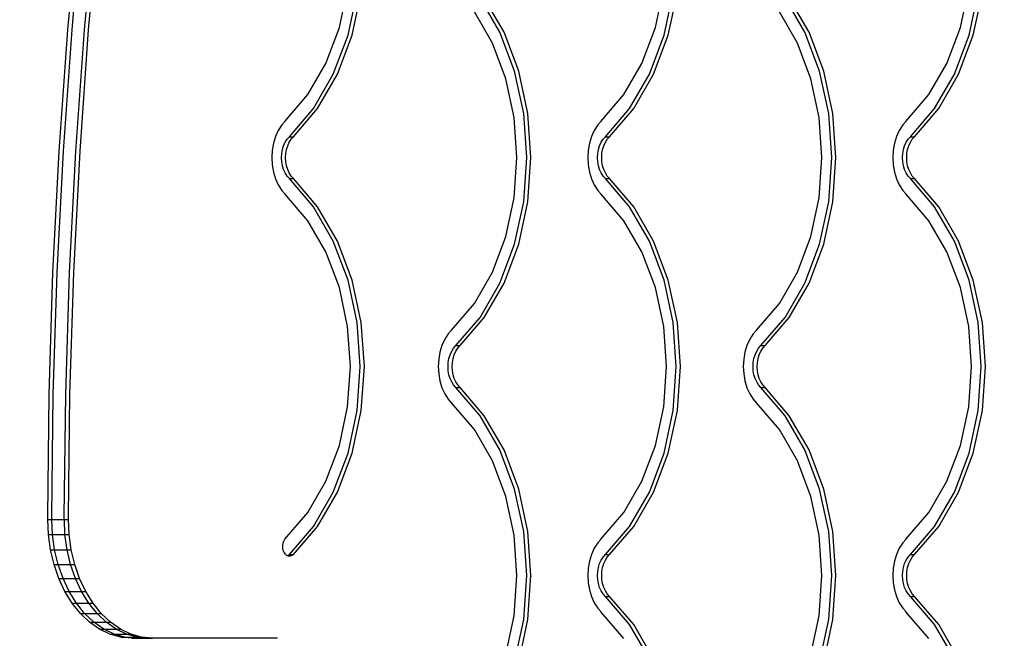
# Model space of a CAD drawing. Units: millimetres. Extents: x 971 to 7344, y 1695 to 8098.
# Drawn here: x 5108 to 5610, y 4620 to 4936 of the extents above; entities that cross this region are included whole.
import ezdxf

# ---------------------------------------------------------------- set-up
doc = ezdxf.new("R2010")
doc.units = ezdxf.units.MM
doc.layers.add('Strefa bezpieczna', color=8, linetype='Continuous')
doc.dimstyles.get("Standard").update_dxf_attribs({"dimtxt": 180, "dimasz": 200, "dimexe": 0.18, "dimexo": 0.0625, "dimgap": 200, "dimtad": 0, "dimtih": 1, "dimtoh": 1, "dimlfac": 0.001, "dimzin": 0, "dimdsep": 46, "dimtxsty": 'Standard', "dimcen": 0.09, "dimse1": 1, "dimse2": 1, "dimadec": 0, "dimazin": 0, "dimtfac": 1, "dimtdec": 4, "dimtofl": 0, "dimtmove": 0, "dimatfit": 3, "dimfxl": 1, "dimtolj": 1, "dimtzin": 0, "dimarcsym": 0})

# ---------------------------------------------------------------- blocks, each defined once
blk = doc.blocks.new('*D114')
at = {"layer": 'Defpoints', "color": 0}
for p in [(7344.21, 7980.13), (3072.89, 4585.8), (7344.21, 4225.09)]:
    blk.add_point(p, dxfattribs=at)
at = {"layer": 'Strefa bezpieczna', "color": 0, "lineweight": -2}
for p, q in [((3272.89, 7980.13), (4738.55, 7980.13)), ((7144.21, 7980.13), (5678.55, 7980.13))]:
    blk.add_line(p, q, dxfattribs=at)
at = {"layer": 'Strefa bezpieczna', "color": 0}
for points in [[(3272.89, 8013.47), (3272.89, 7946.8), (3072.89, 7980.13)], [(7144.21, 7946.8), (7144.21, 8013.47), (7344.21, 7980.13)]]:
    blk.add_solid(points, dxfattribs=at)
at = {"layer": 'Strefa bezpieczna', "color": 0, "insert": (5208.55, 7980.13), "char_height": 180, "attachment_point": 5}
blk.add_mtext('\\A1;4.27', dxfattribs=at)
blk = doc.blocks.new('*D115')
at = {"layer": 'Defpoints', "color": 0}
for p in [(5992.78, 7420.42), (4423, 4620.23), (5992.78, 4620.23)]:
    blk.add_point(p, dxfattribs=at)
at = {"layer": 'Strefa bezpieczna', "color": 0, "lineweight": -2}
for p, q in [((4623, 7420.42), (4768.55, 7420.42)), ((5792.78, 7420.42), (5648.55, 7420.42))]:
    blk.add_line(p, q, dxfattribs=at)
at = {"layer": 'Strefa bezpieczna', "color": 0}
for points in [[(4623, 7453.75), (4623, 7387.08), (4423, 7420.42)], [(5792.78, 7387.08), (5792.78, 7453.75), (5992.78, 7420.42)]]:
    blk.add_solid(points, dxfattribs=at)
at = {"layer": 'Strefa bezpieczna', "color": 0, "insert": (5208.55, 7420.42), "char_height": 180, "attachment_point": 5}
blk.add_mtext('\\A1;1.57', dxfattribs=at)
blk = doc.blocks.new('*D116')
at = {"layer": 'Defpoints', "color": 0}
for p in [(5267.85, 6755.22), (1209.6, 1694.95), (6038.96, 1694.95)]:
    blk.add_point(p, dxfattribs=at)
at = {"layer": 'Strefa bezpieczna', "color": 0, "lineweight": -2}
for p, q in [((1209.6, 6555.22), (1209.6, 4515.09)), ((1209.6, 1894.95), (1209.6, 3935.09))]:
    blk.add_line(p, q, dxfattribs=at)
at = {"layer": 'Strefa bezpieczna', "color": 0}
for points in [[(1242.93, 6555.22), (1176.26, 6555.22), (1209.6, 6755.22)], [(1176.26, 1894.95), (1242.93, 1894.95), (1209.6, 1694.95)]]:
    blk.add_solid(points, dxfattribs=at)
at = {"layer": 'Strefa bezpieczna', "color": 0, "insert": (1209.6, 4225.09), "char_height": 180, "attachment_point": 5}
blk.add_mtext('\\A1;5.06', dxfattribs=at)
blk = doc.blocks.new('*D117')
at = {"layer": 'Defpoints', "color": 0}
for p in [(5838.66, 5355.23), (2225.68, 3194.95), (5220.46, 3194.95)]:
    blk.add_point(p, dxfattribs=at)
at = {"layer": 'Strefa bezpieczna', "color": 0, "lineweight": -2}
for p, q in [((2225.68, 5155.23), (2225.68, 4515.09)), ((2225.68, 3394.95), (2225.68, 3935.09))]:
    blk.add_line(p, q, dxfattribs=at)
at = {"layer": 'Strefa bezpieczna', "color": 0}
for points in [[(2259.01, 5155.23), (2192.35, 5155.23), (2225.68, 5355.23)], [(2192.35, 3394.95), (2259.01, 3394.95), (2225.68, 3194.95)]]:
    blk.add_solid(points, dxfattribs=at)
at = {"layer": 'Strefa bezpieczna', "color": 0, "insert": (2225.68, 4225.09), "char_height": 180, "attachment_point": 5}
blk.add_mtext('\\A1;2.16', dxfattribs=at)

msp = doc.modelspace()

# ---------------------------------------------------------------- linework, layer by layer
for p, q in [((5132.85, 4930.469), (5138.461, 4992.118)), ((5134.971, 4930.469), (5140.582, 4992.118)), ((5141.335, 4930.469), (5146.946, 4992.118)), ((5143.457, 4930.469), (5149.068, 4992.118)), ((5271.319, 4931.495), (5275.542, 4951.222)), ((5275.764, 4927.656), (5280.39, 4949.265)), ((5277.885, 4927.656), (5282.511, 4949.265)), ((5353.206, 4929.232), (5343.093, 4946.702)), ((5355.327, 4929.232), (5345.214, 4946.702)), ((5432.528, 4931.495), (5436.752, 4951.222)), ((5436.973, 4927.656), (5441.599, 4949.265)), ((5439.094, 4927.656), (5443.721, 4949.265)), ((5508.769, 4929.232), (5498.656, 4946.702)), ((5510.89, 4929.232), (5500.778, 4946.702)), ((5588.092, 4931.495), (5592.315, 4951.222)), ((5592.537, 4927.656), (5597.163, 4949.265)), ((5594.658, 4927.656), (5599.284, 4949.265)), ((5349.415, 4923.659), (5340.183, 4939.607)), ((5504.979, 4923.659), (5495.746, 4939.607)), ((5264.46, 4913.309), (5271.319, 4931.495)), ((5425.669, 4913.309), (5432.528, 4931.495)), ((5581.233, 4913.309), (5588.092, 4931.495)), ((5128.452, 4868.624), (5132.85, 4930.469)), ((5130.573, 4868.624), (5134.971, 4930.469)), ((5136.937, 4868.624), (5141.335, 4930.469)), ((5139.058, 4868.624), (5143.457, 4930.469)), ((5268.25, 4907.735), (5275.764, 4927.656)), ((5270.372, 4907.735), (5277.885, 4927.656)), ((5360.719, 4909.312), (5353.206, 4929.232)), ((5362.84, 4909.312), (5355.327, 4929.232)), ((5429.46, 4907.735), (5436.973, 4927.656)), ((5431.581, 4907.735), (5439.094, 4927.656)), ((5516.282, 4909.312), (5508.769, 4929.232)), ((5518.404, 4909.312), (5510.89, 4929.232)), ((5585.023, 4907.735), (5592.537, 4927.656)), ((5587.144, 4907.735), (5594.658, 4927.656)), ((5356.274, 4905.473), (5349.415, 4923.659)), ((5511.838, 4905.473), (5504.979, 4923.659)), ((5255.228, 4897.361), (5264.46, 4913.309)), ((5416.437, 4897.361), (5425.669, 4913.309)), ((5572.001, 4897.361), (5581.233, 4913.309)), ((5258.138, 4890.265), (5268.25, 4907.735)), ((5260.259, 4890.265), (5270.372, 4907.735)), ((5365.345, 4887.703), (5360.719, 4909.312)), ((5367.467, 4887.703), (5362.84, 4909.312)), ((5419.347, 4890.265), (5429.46, 4907.735)), ((5421.468, 4890.265), (5431.581, 4907.735)), ((5520.909, 4887.703), (5516.282, 4909.312)), ((5523.03, 4887.703), (5518.404, 4909.312)), ((5574.91, 4890.265), (5585.023, 4907.735)), ((5577.032, 4890.265), (5587.144, 4907.735)), ((5360.497, 4885.746), (5356.274, 4905.473)), ((5516.061, 4885.746), (5511.838, 4905.473)), ((5243.529, 4883.738), (5255.228, 4897.361)), ((5404.739, 4883.738), (5416.437, 4897.361)), ((5560.302, 4883.738), (5572.001, 4897.361)), ((5245.813, 4875.915), (5258.138, 4890.265)), ((5247.934, 4875.915), (5260.259, 4890.265)), ((5366.907, 4865.234), (5365.345, 4887.703)), ((5369.029, 4865.234), (5367.467, 4887.703)), ((5407.022, 4875.915), (5419.347, 4890.265)), ((5409.143, 4875.915), (5421.468, 4890.265)), ((5522.471, 4865.234), (5520.909, 4887.703)), ((5524.592, 4865.234), (5523.03, 4887.703)), ((5562.585, 4875.915), (5574.91, 4890.265)), ((5564.707, 4875.915), (5577.032, 4890.265)), ((5241.916, 4881.921), (5240.145, 4879.15)), ((5243.44, 4883.635), (5241.916, 4881.921)), ((5243.44, 4883.635), (5243.484, 4883.687)), ((5243.484, 4883.687), (5243.529, 4883.738)), ((5361.923, 4865.234), (5360.497, 4885.746)), ((5403.125, 4881.921), (5401.354, 4879.15)), ((5404.649, 4883.635), (5403.125, 4881.921)), ((5404.649, 4883.635), (5404.693, 4883.687)), ((5404.693, 4883.687), (5404.739, 4883.738)), ((5517.487, 4865.234), (5516.061, 4885.746)), ((5558.689, 4881.921), (5556.917, 4879.15)), ((5560.212, 4883.635), (5558.689, 4881.921)), ((5560.212, 4883.635), (5560.257, 4883.687)), ((5560.257, 4883.687), (5560.302, 4883.738)), ((5240.145, 4879.15), (5238.716, 4876.009)), ((5401.354, 4879.15), (5399.925, 4876.009)), ((5556.917, 4879.15), (5555.488, 4876.009)), ((5237.667, 4872.58), (5237.026, 4868.957)), ((5238.716, 4876.009), (5237.667, 4872.58)), ((5242.265, 4869.361), (5242.854, 4871.287)), ((5242.854, 4871.287), (5243.657, 4873.051)), ((5243.657, 4873.051), (5244.652, 4874.608)), ((5244.386, 4869.361), (5244.976, 4871.287)), ((5244.652, 4874.608), (5245.813, 4875.915)), ((5244.976, 4871.287), (5245.778, 4873.051)), ((5245.778, 4873.051), (5246.773, 4874.608)), ((5245.813, 4875.915), (5247.934, 4875.915)), ((5246.773, 4874.608), (5247.934, 4875.915)), ((5398.876, 4872.58), (5398.235, 4868.957)), ((5399.925, 4876.009), (5398.876, 4872.58)), ((5403.474, 4869.361), (5404.063, 4871.287)), ((5404.063, 4871.287), (5404.866, 4873.051)), ((5404.866, 4873.051), (5405.861, 4874.608)), ((5405.596, 4869.361), (5406.185, 4871.287)), ((5405.861, 4874.608), (5407.022, 4875.915)), ((5406.185, 4871.287), (5406.988, 4873.051)), ((5406.988, 4873.051), (5407.983, 4874.608)), ((5407.022, 4875.915), (5409.143, 4875.915)), ((5407.983, 4874.608), (5409.143, 4875.915)), ((5554.44, 4872.58), (5553.799, 4868.957)), ((5555.488, 4876.009), (5554.44, 4872.58)), ((5559.038, 4869.361), (5559.627, 4871.287)), ((5559.627, 4871.287), (5560.43, 4873.051)), ((5560.43, 4873.051), (5561.425, 4874.608)), ((5561.159, 4869.361), (5561.748, 4871.287)), ((5561.425, 4874.608), (5562.585, 4875.915)), ((5561.748, 4871.287), (5562.551, 4873.051)), ((5562.551, 4873.051), (5563.546, 4874.608)), ((5562.585, 4875.915), (5564.707, 4875.915)), ((5563.546, 4874.608), (5564.707, 4875.915)), ((5125.269, 4806.63), (5128.452, 4868.624)), ((5127.391, 4806.63), (5130.573, 4868.624)), ((5133.755, 4806.63), (5136.937, 4868.624)), ((5135.876, 4806.63), (5139.058, 4868.624)), ((5237.026, 4868.957), (5236.811, 4865.234)), ((5241.784, 4865.234), (5241.905, 4867.325)), ((5241.905, 4867.325), (5242.265, 4869.361)), ((5243.905, 4865.234), (5244.026, 4867.325)), ((5244.026, 4867.325), (5244.386, 4869.361)), ((5398.235, 4868.957), (5398.02, 4865.234)), ((5402.993, 4865.234), (5403.114, 4867.325)), ((5403.114, 4867.325), (5403.474, 4869.361)), ((5405.115, 4865.234), (5405.236, 4867.325)), ((5405.236, 4867.325), (5405.596, 4869.361)), ((5553.799, 4868.957), (5553.584, 4865.234)), ((5558.557, 4865.234), (5558.678, 4867.325)), ((5558.678, 4867.325), (5559.038, 4869.361)), ((5560.678, 4865.234), (5560.799, 4867.325)), ((5560.799, 4867.325), (5561.159, 4869.361)), ((5236.811, 4865.234), (5237.026, 4861.511)), ((5237.026, 4861.511), (5237.667, 4857.887)), ((5241.905, 4863.143), (5241.784, 4865.234)), ((5242.265, 4861.107), (5241.905, 4863.143)), ((5244.026, 4863.143), (5243.905, 4865.234)), ((5244.386, 4861.107), (5244.026, 4863.143)), ((5360.497, 4844.722), (5361.923, 4865.234)), ((5365.345, 4842.765), (5366.907, 4865.234)), ((5367.467, 4842.765), (5369.029, 4865.234)), ((5398.02, 4865.234), (5398.235, 4861.511)), ((5398.235, 4861.511), (5398.876, 4857.887)), ((5403.114, 4863.143), (5402.993, 4865.234)), ((5403.474, 4861.107), (5403.114, 4863.143)), ((5405.236, 4863.143), (5405.115, 4865.234)), ((5405.596, 4861.107), (5405.236, 4863.143)), ((5516.061, 4844.722), (5517.487, 4865.234)), ((5520.909, 4842.765), (5522.471, 4865.234)), ((5523.03, 4842.765), (5524.592, 4865.234)), ((5553.584, 4865.234), (5553.799, 4861.511)), ((5553.799, 4861.511), (5554.44, 4857.887)), ((5558.678, 4863.143), (5558.557, 4865.234)), ((5559.038, 4861.107), (5558.678, 4863.143)), ((5560.799, 4863.143), (5560.678, 4865.234)), ((5561.159, 4861.107), (5560.799, 4863.143)), ((5237.667, 4857.887), (5238.716, 4854.459)), ((5242.854, 4859.181), (5242.265, 4861.107)), ((5243.657, 4857.416), (5242.854, 4859.181)), ((5244.652, 4855.86), (5243.657, 4857.416)), ((5244.976, 4859.181), (5244.386, 4861.107)), ((5245.778, 4857.416), (5244.976, 4859.181)), ((5246.773, 4855.86), (5245.778, 4857.416)), ((5398.876, 4857.887), (5399.925, 4854.459)), ((5404.063, 4859.181), (5403.474, 4861.107)), ((5404.866, 4857.416), (5404.063, 4859.181)), ((5405.861, 4855.86), (5404.866, 4857.416)), ((5406.185, 4859.181), (5405.596, 4861.107)), ((5406.988, 4857.416), (5406.185, 4859.181)), ((5407.983, 4855.86), (5406.988, 4857.416)), ((5554.44, 4857.887), (5555.488, 4854.459)), ((5559.627, 4859.181), (5559.038, 4861.107)), ((5560.43, 4857.416), (5559.627, 4859.181)), ((5561.425, 4855.86), (5560.43, 4857.416)), ((5561.748, 4859.181), (5561.159, 4861.107)), ((5562.551, 4857.416), (5561.748, 4859.181)), ((5563.546, 4855.86), (5562.551, 4857.416)), ((5238.716, 4854.459), (5240.145, 4851.318)), ((5240.145, 4851.318), (5241.916, 4848.547)), ((5245.813, 4854.553), (5244.652, 4855.86)), ((5258.138, 4840.202), (5245.813, 4854.553)), ((5245.813, 4854.553), (5247.934, 4854.553)), ((5247.934, 4854.553), (5246.773, 4855.86)), ((5260.259, 4840.202), (5247.934, 4854.553)), ((5399.925, 4854.459), (5401.354, 4851.318)), ((5401.354, 4851.318), (5403.125, 4848.547)), ((5407.022, 4854.553), (5405.861, 4855.86)), ((5419.347, 4840.202), (5407.022, 4854.553)), ((5407.022, 4854.553), (5409.143, 4854.553)), ((5409.143, 4854.553), (5407.983, 4855.86)), ((5421.468, 4840.202), (5409.143, 4854.553)), ((5555.488, 4854.459), (5556.917, 4851.318)), ((5556.917, 4851.318), (5558.689, 4848.547)), ((5562.585, 4854.553), (5561.425, 4855.86)), ((5574.91, 4840.202), (5562.585, 4854.553)), ((5562.585, 4854.553), (5564.707, 4854.553)), ((5564.707, 4854.553), (5563.546, 4855.86)), ((5577.032, 4840.202), (5564.707, 4854.553)), ((5241.916, 4848.547), (5243.44, 4846.833)), ((5243.44, 4846.833), (5243.484, 4846.781)), ((5243.484, 4846.781), (5243.529, 4846.73)), ((5255.228, 4833.107), (5243.529, 4846.73)), ((5403.125, 4848.547), (5404.649, 4846.833)), ((5404.649, 4846.833), (5404.693, 4846.781)), ((5404.693, 4846.781), (5404.739, 4846.73)), ((5416.437, 4833.107), (5404.739, 4846.73)), ((5558.689, 4848.547), (5560.212, 4846.833)), ((5560.212, 4846.833), (5560.257, 4846.781)), ((5560.257, 4846.781), (5560.302, 4846.73)), ((5572.001, 4833.107), (5560.302, 4846.73)), ((5356.274, 4824.995), (5360.497, 4844.722)), ((5360.719, 4821.156), (5365.345, 4842.765)), ((5362.84, 4821.156), (5367.467, 4842.765)), ((5511.838, 4824.995), (5516.061, 4844.722)), ((5516.282, 4821.156), (5520.909, 4842.765)), ((5518.404, 4821.156), (5523.03, 4842.765)), ((5268.25, 4822.732), (5258.138, 4840.202)), ((5270.372, 4822.732), (5260.259, 4840.202)), ((5429.46, 4822.732), (5419.347, 4840.202)), ((5431.581, 4822.732), (5421.468, 4840.202)), ((5585.023, 4822.732), (5574.91, 4840.202)), ((5587.144, 4822.732), (5577.032, 4840.202)), ((5264.46, 4817.159), (5255.228, 4833.107)), ((5425.669, 4817.159), (5416.437, 4833.107)), ((5581.233, 4817.159), (5572.001, 4833.107)), ((5275.764, 4802.812), (5268.25, 4822.732)), ((5277.885, 4802.812), (5270.372, 4822.732)), ((5349.415, 4806.809), (5356.274, 4824.995)), ((5353.206, 4801.235), (5360.719, 4821.156)), ((5355.327, 4801.235), (5362.84, 4821.156)), ((5436.973, 4802.812), (5429.46, 4822.732)), ((5439.094, 4802.812), (5431.581, 4822.732)), ((5504.979, 4806.809), (5511.838, 4824.995)), ((5508.769, 4801.235), (5516.282, 4821.156)), ((5510.89, 4801.235), (5518.404, 4821.156)), ((5592.537, 4802.812), (5585.023, 4822.732)), ((5594.658, 4802.812), (5587.144, 4822.732)), ((5271.319, 4798.973), (5264.46, 4817.159)), ((5432.528, 4798.973), (5425.669, 4817.159)), ((5588.092, 4798.973), (5581.233, 4817.159)), ((5123.305, 4744.535), (5125.269, 4806.63)), ((5125.427, 4744.535), (5127.391, 4806.63)), ((5131.791, 4744.535), (5133.755, 4806.63)), ((5133.912, 4744.535), (5135.876, 4806.63)), ((5340.183, 4790.861), (5349.415, 4806.809)), ((5495.746, 4790.861), (5504.979, 4806.809)), ((5280.39, 4781.203), (5275.764, 4802.812)), ((5282.511, 4781.203), (5277.885, 4802.812)), ((5343.093, 4783.765), (5353.206, 4801.235)), ((5345.214, 4783.765), (5355.327, 4801.235)), ((5441.599, 4781.203), (5436.973, 4802.812)), ((5443.721, 4781.203), (5439.094, 4802.812)), ((5498.656, 4783.765), (5508.769, 4801.235)), ((5500.778, 4783.765), (5510.89, 4801.235)), ((5597.163, 4781.203), (5592.537, 4802.812)), ((5599.284, 4781.203), (5594.658, 4802.812)), ((5275.542, 4779.246), (5271.319, 4798.973)), ((5436.752, 4779.246), (5432.528, 4798.973)), ((5592.315, 4779.246), (5588.092, 4798.973)), ((5328.485, 4777.238), (5340.183, 4790.861)), ((5484.048, 4777.238), (5495.746, 4790.861)), ((5281.952, 4758.734), (5280.39, 4781.203)), ((5284.073, 4758.734), (5282.511, 4781.203)), ((5330.768, 4769.415), (5343.093, 4783.765)), ((5332.889, 4769.415), (5345.214, 4783.765)), ((5443.161, 4758.734), (5441.599, 4781.203)), ((5445.283, 4758.734), (5443.721, 4781.203)), ((5486.331, 4769.415), (5498.656, 4783.765)), ((5488.453, 4769.415), (5500.778, 4783.765)), ((5598.725, 4758.734), (5597.163, 4781.203)), ((5600.846, 4758.734), (5599.284, 4781.203)), ((5276.968, 4758.734), (5275.542, 4779.246)), ((5328.395, 4777.135), (5326.871, 4775.421)), ((5328.395, 4777.135), (5328.439, 4777.187)), ((5328.439, 4777.187), (5328.485, 4777.238)), ((5438.178, 4758.734), (5436.752, 4779.246)), ((5483.958, 4777.135), (5482.435, 4775.421)), ((5483.958, 4777.135), (5484.003, 4777.187)), ((5484.003, 4777.187), (5484.048, 4777.238)), ((5593.741, 4758.734), (5592.315, 4779.246)), ((5325.1, 4772.65), (5323.671, 4769.509)), ((5326.871, 4775.421), (5325.1, 4772.65)), ((5480.663, 4772.65), (5479.234, 4769.509)), ((5482.435, 4775.421), (5480.663, 4772.65)), ((5322.622, 4766.08), (5321.981, 4762.457)), ((5323.671, 4769.509), (5322.622, 4766.08)), ((5327.809, 4764.787), (5328.612, 4766.551)), ((5328.612, 4766.551), (5329.607, 4768.108)), ((5329.607, 4768.108), (5330.768, 4769.415)), ((5329.931, 4764.787), (5330.733, 4766.551)), ((5330.733, 4766.551), (5331.728, 4768.108)), ((5330.768, 4769.415), (5332.889, 4769.415)), ((5331.728, 4768.108), (5332.889, 4769.415)), ((5478.186, 4766.08), (5477.545, 4762.457)), ((5479.234, 4769.509), (5478.186, 4766.08)), ((5483.373, 4764.787), (5484.176, 4766.551)), ((5484.176, 4766.551), (5485.171, 4768.108)), ((5485.171, 4768.108), (5486.331, 4769.415)), ((5485.494, 4764.787), (5486.297, 4766.551)), ((5486.297, 4766.551), (5487.292, 4768.108)), ((5486.331, 4769.415), (5488.453, 4769.415)), ((5487.292, 4768.108), (5488.453, 4769.415)), ((5321.981, 4762.457), (5321.766, 4758.734)), ((5326.739, 4758.734), (5326.86, 4760.825)), ((5326.86, 4760.825), (5327.22, 4762.861)), ((5327.22, 4762.861), (5327.809, 4764.787)), ((5328.861, 4758.734), (5328.982, 4760.825)), ((5328.982, 4760.825), (5329.342, 4762.861)), ((5329.342, 4762.861), (5329.931, 4764.787)), ((5477.545, 4762.457), (5477.329, 4758.734)), ((5482.303, 4758.734), (5482.424, 4760.825)), ((5482.424, 4760.825), (5482.784, 4762.861)), ((5482.784, 4762.861), (5483.373, 4764.787)), ((5484.424, 4758.734), (5484.545, 4760.825)), ((5484.545, 4760.825), (5484.905, 4762.861)), ((5484.905, 4762.861), (5485.494, 4764.787)), ((5275.542, 4738.222), (5276.968, 4758.734)), ((5280.39, 4736.265), (5281.952, 4758.734)), ((5282.511, 4736.265), (5284.073, 4758.734)), ((5321.766, 4758.734), (5321.981, 4755.011)), ((5326.86, 4756.643), (5326.739, 4758.734)), ((5327.22, 4754.607), (5326.86, 4756.643)), ((5328.982, 4756.643), (5328.861, 4758.734)), ((5329.342, 4754.607), (5328.982, 4756.643)), ((5436.752, 4738.222), (5438.178, 4758.734)), ((5441.599, 4736.265), (5443.161, 4758.734)), ((5443.721, 4736.265), (5445.283, 4758.734)), ((5477.329, 4758.734), (5477.545, 4755.011)), ((5482.424, 4756.643), (5482.303, 4758.734)), ((5482.784, 4754.607), (5482.424, 4756.643)), ((5484.545, 4756.643), (5484.424, 4758.734)), ((5484.905, 4754.607), (5484.545, 4756.643)), ((5592.315, 4738.222), (5593.741, 4758.734)), ((5597.163, 4736.265), (5598.725, 4758.734)), ((5599.284, 4736.265), (5600.846, 4758.734)), ((5321.981, 4755.011), (5322.622, 4751.387)), ((5322.622, 4751.387), (5323.671, 4747.959)), ((5327.809, 4752.681), (5327.22, 4754.607)), ((5328.612, 4750.916), (5327.809, 4752.681)), ((5329.607, 4749.36), (5328.612, 4750.916)), ((5329.931, 4752.681), (5329.342, 4754.607)), ((5330.733, 4750.916), (5329.931, 4752.681)), ((5331.728, 4749.36), (5330.733, 4750.916)), ((5477.545, 4755.011), (5478.186, 4751.387)), ((5478.186, 4751.387), (5479.234, 4747.959)), ((5483.373, 4752.681), (5482.784, 4754.607)), ((5484.176, 4750.916), (5483.373, 4752.681)), ((5485.171, 4749.36), (5484.176, 4750.916)), ((5485.494, 4752.681), (5484.905, 4754.607)), ((5486.297, 4750.916), (5485.494, 4752.681)), ((5487.292, 4749.36), (5486.297, 4750.916)), ((5323.671, 4747.959), (5325.1, 4744.818)), ((5330.768, 4748.053), (5329.607, 4749.36)), ((5343.093, 4733.702), (5330.768, 4748.053)), ((5330.768, 4748.053), (5332.889, 4748.053)), ((5332.889, 4748.053), (5331.728, 4749.36)), ((5345.214, 4733.702), (5332.889, 4748.053)), ((5479.234, 4747.959), (5480.663, 4744.818)), ((5486.331, 4748.053), (5485.171, 4749.36)), ((5498.656, 4733.702), (5486.331, 4748.053)), ((5486.331, 4748.053), (5488.453, 4748.053)), ((5488.453, 4748.053), (5487.292, 4749.36)), ((5500.778, 4733.702), (5488.453, 4748.053)), ((5122.561, 4682.387), (5123.305, 4744.535)), ((5124.683, 4682.387), (5125.427, 4744.535)), ((5131.047, 4682.387), (5131.791, 4744.535)), ((5133.168, 4682.387), (5133.912, 4744.535)), ((5325.1, 4744.818), (5326.871, 4742.047)), ((5326.871, 4742.047), (5328.395, 4740.333)), ((5480.663, 4744.818), (5482.435, 4742.047)), ((5482.435, 4742.047), (5483.958, 4740.333)), ((5271.319, 4718.495), (5275.542, 4738.222)), ((5275.764, 4714.656), (5280.39, 4736.265)), ((5277.885, 4714.656), (5282.511, 4736.265)), ((5328.395, 4740.333), (5328.439, 4740.281)), ((5328.439, 4740.281), (5328.485, 4740.23)), ((5340.183, 4726.607), (5328.485, 4740.23)), ((5432.528, 4718.495), (5436.752, 4738.222)), ((5436.973, 4714.656), (5441.599, 4736.265)), ((5439.094, 4714.656), (5443.721, 4736.265)), ((5483.958, 4740.333), (5484.003, 4740.281)), ((5484.003, 4740.281), (5484.048, 4740.23)), ((5495.746, 4726.607), (5484.048, 4740.23)), ((5588.092, 4718.495), (5592.315, 4738.222)), ((5592.537, 4714.656), (5597.163, 4736.265)), ((5594.658, 4714.656), (5599.284, 4736.265)), ((5353.206, 4716.232), (5343.093, 4733.702)), ((5355.327, 4716.232), (5345.214, 4733.702)), ((5508.769, 4716.232), (5498.656, 4733.702)), ((5510.89, 4716.232), (5500.778, 4733.702)), ((5349.415, 4710.659), (5340.183, 4726.607)), ((5504.979, 4710.659), (5495.746, 4726.607)), ((5264.46, 4700.309), (5271.319, 4718.495)), ((5360.719, 4696.312), (5353.206, 4716.232)), ((5362.84, 4696.312), (5355.327, 4716.232)), ((5425.669, 4700.309), (5432.528, 4718.495)), ((5516.282, 4696.312), (5508.769, 4716.232)), ((5518.404, 4696.312), (5510.89, 4716.232)), ((5581.233, 4700.309), (5588.092, 4718.495)), ((5268.25, 4694.735), (5275.764, 4714.656)), ((5270.372, 4694.735), (5277.885, 4714.656)), ((5356.274, 4692.473), (5349.415, 4710.659)), ((5429.46, 4694.735), (5436.973, 4714.656)), ((5431.581, 4694.735), (5439.094, 4714.656)), ((5511.838, 4692.473), (5504.979, 4710.659)), ((5585.023, 4694.735), (5592.537, 4714.656)), ((5587.144, 4694.735), (5594.658, 4714.656)), ((5255.228, 4684.361), (5264.46, 4700.309)), ((5365.345, 4674.703), (5360.719, 4696.312)), ((5367.467, 4674.703), (5362.84, 4696.312)), ((5416.437, 4684.361), (5425.669, 4700.309)), ((5520.909, 4674.703), (5516.282, 4696.312)), ((5523.03, 4674.703), (5518.404, 4696.312)), ((5572.001, 4684.361), (5581.233, 4700.309)), ((5258.138, 4677.265), (5268.25, 4694.735)), ((5260.259, 4677.265), (5270.372, 4694.735)), ((5360.497, 4672.746), (5356.274, 4692.473)), ((5419.347, 4677.265), (5429.46, 4694.735)), ((5421.468, 4677.265), (5431.581, 4694.735)), ((5516.061, 4672.746), (5511.838, 4692.473)), ((5574.91, 4677.265), (5585.023, 4694.735)), ((5577.032, 4677.265), (5587.144, 4694.735)), ((5122.559, 4681.097), (5122.561, 4682.387)), ((5122.574, 4680.75), (5122.559, 4681.097)), ((5122.574, 4680.75), (5124.695, 4680.75)), ((5122.91, 4673.16), (5122.574, 4680.75)), ((5124.68, 4681.097), (5124.683, 4682.387)), ((5124.695, 4680.75), (5124.68, 4681.097)), ((5125.031, 4673.16), (5124.695, 4680.75)), ((5124.695, 4680.75), (5131.059, 4680.75)), ((5131.044, 4681.097), (5131.047, 4682.387)), ((5131.059, 4680.75), (5131.044, 4681.097)), ((5131.395, 4673.16), (5131.059, 4680.75)), ((5131.059, 4680.75), (5133.181, 4680.75)), ((5133.165, 4681.097), (5133.168, 4682.387)), ((5133.181, 4680.75), (5133.165, 4681.097)), ((5133.517, 4673.16), (5133.181, 4680.75)), ((5243.529, 4670.738), (5255.228, 4684.361)), ((5404.739, 4670.738), (5416.437, 4684.361)), ((5560.302, 4670.738), (5572.001, 4684.361)), ((5245.813, 4662.915), (5258.138, 4677.265)), ((5247.934, 4662.915), (5260.259, 4677.265)), ((5407.022, 4662.915), (5419.347, 4677.265)), ((5409.143, 4662.915), (5421.468, 4677.265)), ((5562.585, 4662.915), (5574.91, 4677.265)), ((5564.707, 4662.915), (5577.032, 4677.265)), ((5122.91, 4673.16), (5125.031, 4673.16)), ((5123.992, 4665.356), (5122.91, 4673.16)), ((5126.114, 4665.356), (5125.031, 4673.16)), ((5125.031, 4673.16), (5131.395, 4673.16)), ((5132.478, 4665.356), (5131.395, 4673.16)), ((5131.395, 4673.16), (5133.517, 4673.16)), ((5134.599, 4665.356), (5133.517, 4673.16)), ((5242.969, 4669.782), (5243.529, 4670.738)), ((5361.923, 4652.234), (5360.497, 4672.746)), ((5366.907, 4652.234), (5365.345, 4674.703)), ((5369.029, 4652.234), (5367.467, 4674.703)), ((5404.649, 4670.635), (5403.125, 4668.921)), ((5404.649, 4670.635), (5404.693, 4670.687)), ((5404.693, 4670.687), (5404.739, 4670.738)), ((5517.487, 4652.234), (5516.061, 4672.746)), ((5522.471, 4652.234), (5520.909, 4674.703)), ((5524.592, 4652.234), (5523.03, 4674.703)), ((5560.212, 4670.635), (5558.689, 4668.921)), ((5560.212, 4670.635), (5560.257, 4670.687)), ((5560.257, 4670.687), (5560.302, 4670.738)), ((5125.787, 4657.819), (5123.992, 4665.356)), ((5123.992, 4665.356), (5126.114, 4665.356)), ((5127.908, 4657.819), (5126.114, 4665.356)), ((5126.114, 4665.356), (5132.478, 4665.356)), ((5132.478, 4665.356), (5134.599, 4665.356)), ((5134.272, 4657.819), (5132.478, 4665.356)), ((5136.394, 4657.819), (5134.599, 4665.356)), ((5242.42, 4667.443), (5242.591, 4668.661)), ((5242.466, 4666.203), (5242.42, 4667.443)), ((5242.725, 4665.016), (5242.466, 4666.203)), ((5242.591, 4668.661), (5242.969, 4669.782)), ((5401.354, 4666.15), (5399.925, 4663.009)), ((5403.125, 4668.921), (5401.354, 4666.15)), ((5556.917, 4666.15), (5555.488, 4663.009)), ((5558.689, 4668.921), (5556.917, 4666.15)), ((5243.183, 4663.956), (5242.725, 4665.016)), ((5243.811, 4663.088), (5243.183, 4663.956)), ((5244.57, 4662.464), (5243.811, 4663.088)), ((5244.922, 4662.323), (5244.57, 4662.464)), ((5244.922, 4662.323), (5245.028, 4662.356)), ((5245.415, 4662.124), (5244.922, 4662.323)), ((5245.028, 4662.356), (5245.813, 4662.915)), ((5246.292, 4662.087), (5245.415, 4662.124)), ((5245.813, 4662.915), (5247.934, 4662.915)), ((5247.15, 4662.356), (5246.292, 4662.087)), ((5247.934, 4662.915), (5247.15, 4662.356)), ((5399.925, 4663.009), (5398.876, 4659.58)), ((5404.866, 4660.051), (5405.861, 4661.608)), ((5405.861, 4661.608), (5407.022, 4662.915)), ((5406.988, 4660.051), (5407.983, 4661.608)), ((5407.022, 4662.915), (5409.143, 4662.915)), ((5407.983, 4661.608), (5409.143, 4662.915)), ((5555.488, 4663.009), (5554.44, 4659.58)), ((5560.43, 4660.051), (5561.425, 4661.608)), ((5561.425, 4661.608), (5562.585, 4662.915)), ((5562.551, 4660.051), (5563.546, 4661.608)), ((5562.585, 4662.915), (5564.707, 4662.915)), ((5563.546, 4661.608), (5564.707, 4662.915)), ((5125.787, 4657.819), (5127.908, 4657.819)), ((5128.263, 4650.68), (5125.787, 4657.819)), ((5130.385, 4650.68), (5127.908, 4657.819)), ((5127.908, 4657.819), (5134.272, 4657.819)), ((5134.272, 4657.819), (5136.394, 4657.819)), ((5136.749, 4650.68), (5134.272, 4657.819)), ((5138.87, 4650.68), (5136.394, 4657.819)), ((5398.235, 4655.957), (5398.02, 4652.234)), ((5398.876, 4659.58), (5398.235, 4655.957)), ((5403.114, 4654.325), (5403.474, 4656.361)), ((5403.474, 4656.361), (5404.063, 4658.287)), ((5404.063, 4658.287), (5404.866, 4660.051)), ((5405.236, 4654.325), (5405.596, 4656.361)), ((5405.596, 4656.361), (5406.185, 4658.287)), ((5406.185, 4658.287), (5406.988, 4660.051)), ((5553.799, 4655.957), (5553.584, 4652.234)), ((5554.44, 4659.58), (5553.799, 4655.957)), ((5558.678, 4654.325), (5559.038, 4656.361)), ((5559.038, 4656.361), (5559.627, 4658.287)), ((5559.627, 4658.287), (5560.43, 4660.051)), ((5560.799, 4654.325), (5561.159, 4656.361)), ((5561.159, 4656.361), (5561.748, 4658.287)), ((5561.748, 4658.287), (5562.551, 4660.051)), ((5131.379, 4644.059), (5128.263, 4650.68)), ((5128.263, 4650.68), (5130.385, 4650.68)), ((5133.5, 4644.059), (5130.385, 4650.68)), ((5130.385, 4650.68), (5136.749, 4650.68)), ((5139.864, 4644.059), (5136.749, 4650.68)), ((5136.749, 4650.68), (5138.87, 4650.68)), ((5141.985, 4644.059), (5138.87, 4650.68)), ((5360.497, 4631.722), (5361.923, 4652.234)), ((5365.345, 4629.765), (5366.907, 4652.234)), ((5367.467, 4629.765), (5369.029, 4652.234)), ((5398.02, 4652.234), (5398.235, 4648.511)), ((5402.993, 4652.234), (5403.114, 4654.325)), ((5403.114, 4650.143), (5402.993, 4652.234)), ((5405.115, 4652.234), (5405.236, 4654.325)), ((5405.236, 4650.143), (5405.115, 4652.234)), ((5516.061, 4631.722), (5517.487, 4652.234)), ((5520.909, 4629.765), (5522.471, 4652.234)), ((5523.03, 4629.765), (5524.592, 4652.234)), ((5553.584, 4652.234), (5553.799, 4648.511)), ((5558.557, 4652.234), (5558.678, 4654.325)), ((5558.678, 4650.143), (5558.557, 4652.234)), ((5560.678, 4652.234), (5560.799, 4654.325)), ((5560.799, 4650.143), (5560.678, 4652.234)), ((5398.235, 4648.511), (5398.876, 4644.887)), ((5403.474, 4648.107), (5403.114, 4650.143)), ((5404.063, 4646.181), (5403.474, 4648.107)), ((5404.866, 4644.416), (5404.063, 4646.181)), ((5405.596, 4648.107), (5405.236, 4650.143)), ((5406.185, 4646.181), (5405.596, 4648.107)), ((5406.988, 4644.416), (5406.185, 4646.181)), ((5553.799, 4648.511), (5554.44, 4644.887)), ((5559.038, 4648.107), (5558.678, 4650.143)), ((5559.627, 4646.181), (5559.038, 4648.107)), ((5560.43, 4644.416), (5559.627, 4646.181)), ((5561.159, 4648.107), (5560.799, 4650.143)), ((5561.748, 4646.181), (5561.159, 4648.107)), ((5562.551, 4644.416), (5561.748, 4646.181)), ((5135.079, 4638.071), (5131.379, 4644.059)), ((5131.379, 4644.059), (5133.5, 4644.059)), ((5137.201, 4638.071), (5133.5, 4644.059)), ((5133.5, 4644.059), (5139.864, 4644.059)), ((5139.864, 4644.059), (5141.985, 4644.059)), ((5143.564, 4638.071), (5139.864, 4644.059)), ((5145.686, 4638.071), (5141.985, 4644.059)), ((5398.876, 4644.887), (5399.925, 4641.459)), ((5399.925, 4641.459), (5401.354, 4638.318)), ((5405.861, 4642.86), (5404.866, 4644.416)), ((5407.022, 4641.553), (5405.861, 4642.86)), ((5407.983, 4642.86), (5406.988, 4644.416)), ((5419.347, 4627.202), (5407.022, 4641.553)), ((5407.022, 4641.553), (5409.143, 4641.553)), ((5409.143, 4641.553), (5407.983, 4642.86)), ((5421.468, 4627.202), (5409.143, 4641.553)), ((5554.44, 4644.887), (5555.488, 4641.459)), ((5555.488, 4641.459), (5556.917, 4638.318)), ((5561.425, 4642.86), (5560.43, 4644.416)), ((5562.585, 4641.553), (5561.425, 4642.86)), ((5563.546, 4642.86), (5562.551, 4644.416)), ((5574.91, 4627.202), (5562.585, 4641.553)), ((5562.585, 4641.553), (5564.707, 4641.553)), ((5564.707, 4641.553), (5563.546, 4642.86)), ((5577.032, 4627.202), (5564.707, 4641.553)), ((5139.302, 4632.82), (5135.079, 4638.071)), ((5135.079, 4638.071), (5137.201, 4638.071)), ((5141.423, 4632.82), (5137.201, 4638.071)), ((5137.201, 4638.071), (5143.564, 4638.071)), ((5143.564, 4638.071), (5145.686, 4638.071)), ((5147.787, 4632.82), (5143.564, 4638.071)), ((5149.908, 4632.82), (5145.686, 4638.071)), ((5401.354, 4638.318), (5403.125, 4635.547)), ((5403.125, 4635.547), (5404.649, 4633.833)), ((5556.917, 4638.318), (5558.689, 4635.547)), ((5558.689, 4635.547), (5560.212, 4633.833)), ((5143.974, 4628.394), (5139.302, 4632.82)), ((5139.302, 4632.82), (5141.423, 4632.82)), ((5146.095, 4628.394), (5141.423, 4632.82)), ((5141.423, 4632.82), (5147.787, 4632.82)), ((5152.459, 4628.394), (5147.787, 4632.82)), ((5147.787, 4632.82), (5149.908, 4632.82)), ((5154.58, 4628.394), (5149.908, 4632.82)), ((5356.274, 4611.995), (5360.497, 4631.722)), ((5404.649, 4633.833), (5404.693, 4633.781)), ((5404.693, 4633.781), (5404.739, 4633.73)), ((5416.437, 4620.107), (5404.739, 4633.73)), ((5511.838, 4611.995), (5516.061, 4631.722)), ((5560.212, 4633.833), (5560.257, 4633.781)), ((5560.257, 4633.781), (5560.302, 4633.73)), ((5572.001, 4620.107), (5560.302, 4633.73)), ((5149.015, 4624.87), (5143.974, 4628.394)), ((5143.974, 4628.394), (5146.095, 4628.394)), ((5151.136, 4624.87), (5146.095, 4628.394)), ((5146.095, 4628.394), (5152.459, 4628.394)), ((5157.5, 4624.87), (5152.459, 4628.394)), ((5152.459, 4628.394), (5154.58, 4628.394)), ((5159.621, 4624.87), (5154.58, 4628.394)), ((5360.719, 4608.156), (5365.345, 4629.765)), ((5362.84, 4608.156), (5367.467, 4629.765)), ((5429.46, 4609.732), (5419.347, 4627.202)), ((5431.581, 4609.732), (5421.468, 4627.202)), ((5516.282, 4608.156), (5520.909, 4629.765)), ((5518.404, 4608.156), (5523.03, 4629.765)), ((5585.023, 4609.732), (5574.91, 4627.202)), ((5587.144, 4609.732), (5577.032, 4627.202)), ((5154.338, 4622.309), (5149.015, 4624.87)), ((5149.015, 4624.87), (5151.136, 4624.87)), ((5156.46, 4622.309), (5151.136, 4624.87)), ((5151.136, 4624.87), (5157.5, 4624.87)), ((5154.338, 4622.309), (5156.46, 4622.309)), ((5159.853, 4620.755), (5154.338, 4622.309)), ((5161.975, 4620.755), (5156.46, 4622.309)), ((5156.46, 4622.309), (5162.824, 4622.309)), ((5162.824, 4622.309), (5157.5, 4624.87)), ((5157.5, 4624.87), (5159.621, 4624.87)), ((5164.945, 4622.309), (5159.621, 4624.87)), ((5165.464, 4620.234), (5159.853, 4620.755)), ((5159.853, 4620.755), (5161.975, 4620.755)), ((5167.586, 4620.234), (5161.975, 4620.755)), ((5161.975, 4620.755), (5168.339, 4620.755)), ((5168.339, 4620.755), (5162.824, 4622.309)), ((5162.824, 4622.309), (5164.945, 4622.309)), ((5170.46, 4620.755), (5164.945, 4622.309)), ((5165.464, 4620.234), (5167.586, 4620.234)), ((5167.586, 4620.234), (5173.95, 4620.234)), ((5168.339, 4620.755), (5170.46, 4620.755)), ((5173.95, 4620.234), (5168.339, 4620.755)), ((5176.071, 4620.234), (5170.46, 4620.755)), ((5173.95, 4620.234), (5176.071, 4620.234)), ((5239.711, 4620.234), (5176.071, 4620.234))]:
    msp.add_line(p, q)

# ---------------------------------------------------------------- dimensions: what is measured, and where the dimension line sits
at = {"layer": 'Strefa bezpieczna'}
for base, p1, p2, picture, middle in [((7344.206, 7980.132), (3072.891, 4585.803), (7344.206, 4225.086), '*D114', (5208.548, 7980.132)), ((5992.779, 7420.417), (4423.002, 4620.234), (5992.779, 4620.234), '*D115', (5208.548, 7420.417))]:
    dim = msp.add_linear_dim(base=base, p1=p1, p2=p2, dimstyle='Standard', dxfattribs=at)
    dim.commit()
    dim.dimension.update_dxf_attribs({"geometry": picture, "text_midpoint": middle, "dimtype": 160})
for base, p1, p2, picture, middle in [((1209.597, 1694.95), (5267.847, 6755.222), (6038.961, 1694.95), '*D116', (1209.597, 4225.086)), ((2225.679, 3194.95), (5838.657, 5355.234), (5220.461, 3194.95), '*D117', (2225.679, 4225.086))]:
    dim = msp.add_linear_dim(base=base, p1=p1, p2=p2, angle=90, dimstyle='Standard', dxfattribs=at)
    dim.commit()
    dim.dimension.update_dxf_attribs({"geometry": picture, "text_midpoint": middle, "dimtype": 160})

doc.saveas('drawing.dxf')
